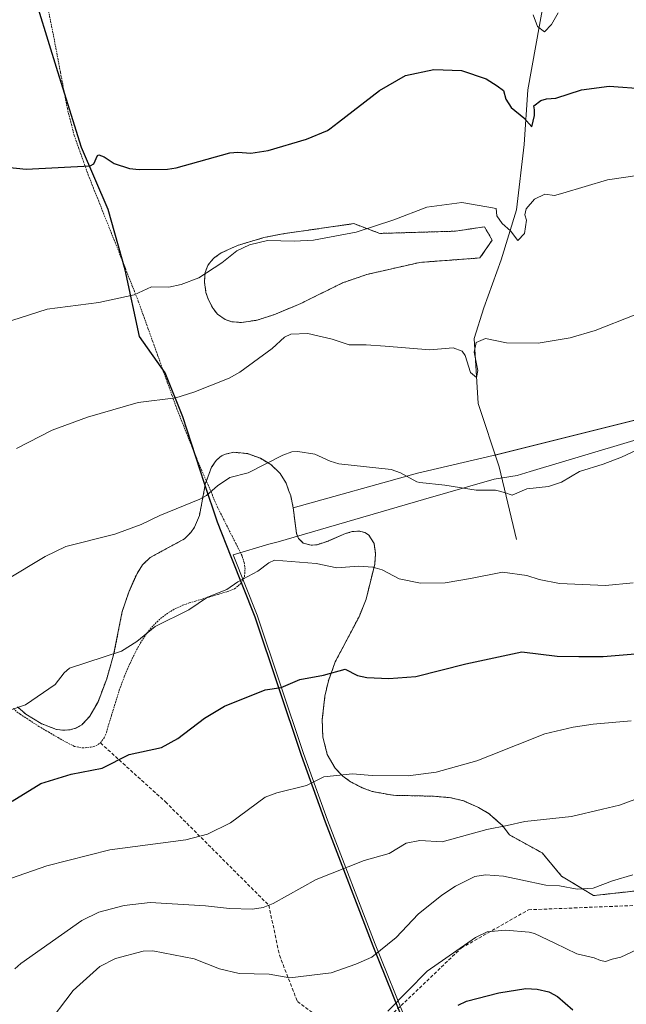
# Model space of a CAD drawing. Units: metres. Extents: x 561600 to 562977, y 4744907 to 4747227.
# Drawn here: x 562029 to 562209, y 4745459 to 4745751 of the extents above; entities that cross this region are included whole.
import ezdxf

# ---------------------------------------------------------------- set-up
doc = ezdxf.new("R2010")
doc.units = ezdxf.units.M
doc.header["$MEASUREMENT"] = 0
doc.linetypes.add('TRAZOS', pattern=[0.75, 0.5, -0.25])
doc.linetypes.add('TRAZOSX2', pattern=[1.5, 1, -0.5])
for name, color, linetype, lineweight in [('Alambrada', 19, 'TRAZOS', 0), ('Arbolado forestal', 92, 'TRAZOS', 0), ('Arbolado forestal CxS', 92, 'Continuous', 0), ('Comarca', 2, 'Continuous', 13), ('Comarca CxS', 133, 'Continuous', 0), ('Comunidad autónoma', 142, 'Continuous', 30), ('Comunidad Autónoma CxS', 142, 'Continuous', 0), ('Corriente natural lineal', 142, 'Continuous', 13), ('Curva de nivel maestra', 36, 'Continuous', 30), ('Curva de nivel normal', 36, 'Continuous', 0), ('Espacio natural protegido', 2, 'Continuous', 13), ('Espacio natural protegido CxS', 2, 'Continuous', 0), ('Municipio', 9, 'Continuous', 13), ('Municipio CxS', 142, 'Continuous', 0), ('Pastizal CxS', 92, 'Continuous', 0), ('Prado', 92, 'Continuous', 0), ('Prado CxS', 92, 'Continuous', 0), ('Provincia', 19, 'Continuous', 0), ('Provincia CxS', 1, 'Continuous', 0), ('Senda', 19, 'TRAZOSX2', 0)]:
    doc.layers.add(name, color=color, linetype=linetype, lineweight=lineweight)

# ---------------------------------------------------------------- blocks, each defined once
blk = doc.blocks.new('*U151')
at = {"layer": 'Prado CxS', "color": 92, "linetype": 'Continuous', "lineweight": 0}
blk.add_polyline3d([(562262.79, 4745644.63, 615.86), (562169.65, 4745621.4, 612.91), (562147.17, 4745616.15, 614.77), (562110.33, 4745605.86, 617.97), (562109.56, 4745609.4, 617.37), (562108.94, 4745611.12, 616.92), (562108.19, 4745613.22, 616.38), (562106.45, 4745616.07, 615.82), (562103.71, 4745618.72, 615.29), (562100.56, 4745620.59, 614.74), (562096.71, 4745621.97, 614.08), (562092.65, 4745622.37, 613.6), (562090.22, 4745621.83, 613.57), (562089.88, 4745621.76, 613.57), (562088.66, 4745621.05, 613.67), (562087.46, 4745619.96, 613.84), (562086.93, 4745619.19, 613.97), (562086.06, 4745617.91, 614.15), (562084.33, 4745613.41, 614.72), (562084.29, 4745613.3, 614.73), (562082.45, 4745603.56, 615.93), (562080.97, 4745600.1, 616.29), (562079.91, 4745598.58, 616.42), (562077.98, 4745596.65, 616.53), (562067.85, 4745591.15, 616.76), (562065.56, 4745588.93, 616.93), (562063.93, 4745586.44, 617.19), (562061.47, 4745580.88, 617.96), (562059.55, 4745575.11, 618.66), (562056.99, 4745562.28, 620.3), (562054.93, 4745555.13, 621.09), (562052.36, 4745548.35, 621.86), (562049.92, 4745544.02, 622.3), (562047.59, 4745541.52, 622.47), (562046, 4745540.58, 622.5), (562044.11, 4745540.01, 622.5), (562042.32, 4745539.85, 622.43), (562040, 4745540.1, 622.29), (562035.45, 4745541.84, 621.68), (562030.94, 4745544.62, 620.8), (562028.41, 4745546.81, 620.17)], dxfattribs=at)
blk.add_polyline3d([(562092.11, 4745661.11, 607.54), (562094.99, 4745660.89, 607.93), (562099.58, 4745661.59, 608.35), (562105.01, 4745663.35, 608.65), (562112.57, 4745666.54, 608.61), (562124.98, 4745672.66, 607.24), (562132.14, 4745675.14, 607.14), (562147.9, 4745678.73, 607.23), (562165.76, 4745680.05, 607.09), (562169.4, 4745685.34, 606.07), (562167.09, 4745689.31, 605.6), (562158.49, 4745687.99, 605.9), (562136, 4745687.33, 605.36), (562128.3, 4745690.23, 604.67), (562107.23, 4745687.21, 604.73), (562101.61, 4745686.08, 604.93), (562093.78, 4745683.79, 604.75), (562088.93, 4745681.54, 604.66), (562086.88, 4745680.12, 604.65), (562085.81, 4745679.02, 604.71), (562084.94, 4745677.77, 604.8), (562084.18, 4745675.78, 604.99), (562083.92, 4745672.99, 605.28), (562084.4, 4745669.84, 605.54), (562085.06, 4745667.82, 605.74), (562086.49, 4745665.05, 606.13), (562087.84, 4745663.36, 606.56), (562090.13, 4745661.75, 607.19), (562092.11, 4745661.11, 607.54)], close=True, dxfattribs=at)

msp = doc.modelspace()

# ---------------------------------------------------------------- linework, layer by layer
at = {"layer": 'Alambrada', "color": 19, "linetype": 'TRAZOS', "lineweight": 0}
msp.add_polyline3d([(562027.11, 4745546.29, 635.12), (562029.2, 4745544.63, 637.26), (562031.98, 4745542.83, 632.82), (562034.76, 4745541.02, 631.3), (562037.62, 4745539.35, 632.45), (562040.48, 4745537.68, 625.96), (562042.9, 4745536.31, 628.56), (562045.39, 4745535.06, 635.27), (562047.74, 4745534.61, 638.05), (562050.19, 4745534.86, 637.47), (562051.69, 4745535.22, 640.53), (562053.07, 4745536.1, 640.37), (562054.19, 4745537.59, 639.74), (562054.84, 4745539.22, 635.98), (562055.58, 4745541.73, 628.8), (562056.35, 4745544.24, 640.85), (562057.49, 4745548, 644.13), (562058.67, 4745551.78, 645.17), (562060.14, 4745555.77, 642.88), (562061.85, 4745559.71, 641.03), (562063.44, 4745563.04, 636.92), (562065.23, 4745566.26, 639.1), (562066.87, 4745568.69, 636.8), (562068.75, 4745570.94, 637.89), (562070.87, 4745573, 639.46), (562073.26, 4745574.78, 639.69), (562075.35, 4745576.01, 638.76), (562077.57, 4745576.98, 638.27), (562079.44, 4745577.65, 639.14), (562081.32, 4745578.23, 639.12), (562083.32, 4745578.82, 637.03), (562085.33, 4745579.39, 633.73), (562088.01, 4745580.19, 633.25), (562090.69, 4745581.01, 629.1), (562092.84, 4745581.84, 629.48), (562094.78, 4745583.4, 631.94), (562095.85, 4745585.5, 635.25), (562096, 4745587.64, 635.13), (562095.73, 4745589.65, 631.67), (562095.12, 4745591.65, 626.12), (562093.28, 4745595.28, 629.33), (562091.43, 4745598.91, 624.61), (562089.65, 4745602.48, 618.56), (562087.86, 4745606.04, 624.97), (562086.31, 4745609.66, 626.57), (562084.76, 4745613.28, 621.15), (562083.2, 4745616.9, 617.33), (562081.65, 4745620.52, 616.27), (562080.18, 4745624.18, 615.6), (562078.72, 4745627.84, 615), (562077.25, 4745631.5, 613.48), (562075.78, 4745635.16, 613.41), (562074.35, 4745639.17, 610.47), (562072.92, 4745643.17, 609.9), (562071.48, 4745647.18, 609.08), (562070.05, 4745651.18, 608.21), (562068.62, 4745655.18, 607.72), (562067.18, 4745659.18, 607.15), (562065.75, 4745663.18, 606.42), (562064.31, 4745667.18, 606.16), (562062.62, 4745671.5, 605.22), (562060.92, 4745675.81, 604.57), (562059.23, 4745680.13, 603.78), (562057.51, 4745684.44, 603.15), (562055.79, 4745688.75, 603.29), (562054.07, 4745693.06, 602.09), (562052.54, 4745696.92, 601.73), (562051, 4745700.77, 601.83), (562049.47, 4745704.63, 600.68), (562048.08, 4745708.54, 600.3), (562046.69, 4745712.44, 599.9), (562045.3, 4745716.35, 599.41), (562044.27, 4745720.36, 598.91), (562043.24, 4745724.36, 598.54), (562042.55, 4745727.98, 598.19), (562041.86, 4745731.61, 598.01), (562041.17, 4745735.23, 597.68), (562040.49, 4745738.87, 597.2), (562039.8, 4745742.5, 596.72), (562039.12, 4745746.14, 596.34), (562038.23, 4745750.55, 595.93), (562037.35, 4745754.95, 595.37)], dxfattribs=at)
at = {"layer": 'Arbolado forestal', "color": 92, "linetype": 'TRAZOS', "lineweight": 0}
for points in [[(562092.11, 4745661.11, 607.54), (562094.99, 4745660.89, 607.93), (562099.58, 4745661.59, 608.35), (562105.01, 4745663.35, 608.65), (562112.57, 4745666.54, 608.61), (562124.98, 4745672.66, 607.24), (562132.14, 4745675.14, 607.14), (562147.9, 4745678.73, 607.23), (562165.76, 4745680.05, 607.09), (562169.4, 4745685.34, 606.07), (562167.09, 4745689.31, 605.6), (562158.49, 4745687.99, 605.9), (562136, 4745687.33, 605.36), (562128.3, 4745690.23, 604.67), (562107.23, 4745687.21, 604.73), (562101.61, 4745686.08, 604.93), (562093.78, 4745683.79, 604.75), (562088.93, 4745681.54, 604.66), (562086.88, 4745680.12, 604.65), (562085.81, 4745679.02, 604.71), (562084.94, 4745677.77, 604.8), (562084.18, 4745675.78, 604.99), (562083.92, 4745672.99, 605.28), (562084.4, 4745669.84, 605.54), (562085.06, 4745667.82, 605.74), (562086.49, 4745665.05, 606.13), (562087.84, 4745663.36, 606.56), (562090.13, 4745661.75, 607.19), (562092.11, 4745661.11, 607.54)], [(562110.33, 4745605.86, 617.97), (562109.56, 4745609.4, 617.37), (562108.94, 4745611.12, 616.92), (562108.19, 4745613.22, 616.38), (562106.45, 4745616.07, 615.82), (562103.71, 4745618.72, 615.29), (562100.56, 4745620.59, 614.74), (562096.71, 4745621.97, 614.08), (562092.65, 4745622.37, 613.6), (562090.22, 4745621.83, 613.57), (562089.88, 4745621.76, 613.57), (562088.66, 4745621.05, 613.67), (562087.46, 4745619.96, 613.84), (562086.93, 4745619.19, 613.97), (562086.06, 4745617.91, 614.15), (562084.51, 4745613.86, 614.67), (562084.33, 4745613.41, 614.72), (562084.29, 4745613.3, 614.73), (562082.45, 4745603.56, 615.93), (562080.97, 4745600.1, 616.29), (562079.91, 4745598.58, 616.42), (562077.98, 4745596.65, 616.53), (562067.85, 4745591.15, 616.76), (562065.56, 4745588.93, 616.93), (562063.93, 4745586.44, 617.19), (562061.47, 4745580.88, 617.96), (562059.55, 4745575.11, 618.66), (562056.99, 4745562.28, 620.3), (562054.93, 4745555.13, 621.09), (562052.36, 4745548.35, 621.86), (562049.92, 4745544.02, 622.3), (562047.59, 4745541.52, 622.47), (562046, 4745540.58, 622.5), (562044.11, 4745540.01, 622.5), (562042.32, 4745539.85, 622.43), (562040, 4745540.1, 622.29), (562035.45, 4745541.84, 621.68), (562030.94, 4745544.62, 620.8), (562028.41, 4745546.81, 620.17)], [(562220.61, 4745493.14, 641.64), (562204.31, 4745491.33, 640.67), (562199.52, 4745490.8, 640.43), (562196.17, 4745492.82, 640.06), (562190.01, 4745496.54, 639.05), (562184.22, 4745503.46, 637.58), (562174.53, 4745508.8, 635.84), (562174.52, 4745508.81, 635.83), (562172.32, 4745511.67, 635.06), (562171.84, 4745512.1, 634.93), (562169.58, 4745514.11, 634.08), (562168.52, 4745515.06, 633.69), (562165.35, 4745516.98, 632.92), (562160.97, 4745518.87, 632.28), (562157.12, 4745519.85, 631.83), (562151.94, 4745520.29, 631.52), (562139.92, 4745520.56, 631.26), (562133.77, 4745521.71, 631.07), (562130.76, 4745522.82, 630.93), (562127.35, 4745524.6, 630.57), (562125.04, 4745526.23, 630.28), (562122.74, 4745528.58, 629.8), (562120.43, 4745532.65, 629.2), (562119.09, 4745537.89, 628.18), (562118.92, 4745543.07, 627.33), (562119.73, 4745550.03, 626.25), (562120.74, 4745554.52, 625.44), (562122.8, 4745560.18, 624.43), (562129.85, 4745573.58, 622.34), (562131.98, 4745578.8, 621.62), (562134.51, 4745589.21, 619.97), (562134.78, 4745592.27, 619.37), (562134.33, 4745595.29, 618.76), (562132.8, 4745597.8, 618.28), (562131.57, 4745598.59, 618.18), (562129.9, 4745598.97, 618.2), (562127.8, 4745598.81, 618.34), (562125.79, 4745598.23, 618.55), (562120.64, 4745596, 619.12), (562117.41, 4745594.95, 619.35), (562115.64, 4745594.79, 619.38), (562113.28, 4745595.41, 619.29), (562111.92, 4745596.78, 619.09), (562111.24, 4745598.36, 618.85), (562110.33, 4745605.86, 617.97)]]:
    msp.add_polyline3d(points, dxfattribs=at)
at = {"layer": 'Arbolado forestal CxS', "color": 92, "linetype": 'Continuous', "lineweight": 0}
msp.add_polyline3d([(562128.3, 4745690.23, 604.67), (562136, 4745687.33, 605.36), (562158.49, 4745687.99, 605.9), (562167.09, 4745689.31, 605.6), (562169.4, 4745685.34, 606.07), (562165.76, 4745680.05, 607.09), (562147.9, 4745678.73, 607.23), (562132.14, 4745675.14, 607.14), (562124.98, 4745672.66, 607.24), (562112.57, 4745666.54, 608.61), (562105.01, 4745663.35, 608.65), (562099.58, 4745661.59, 608.35), (562094.99, 4745660.89, 607.93), (562092.11, 4745661.11, 607.54), (562090.13, 4745661.75, 607.19), (562087.84, 4745663.36, 606.56), (562086.49, 4745665.05, 606.13), (562085.06, 4745667.82, 605.74), (562084.4, 4745669.84, 605.54), (562083.92, 4745672.99, 605.28), (562084.18, 4745675.78, 604.99), (562084.94, 4745677.77, 604.8), (562085.81, 4745679.02, 604.71), (562086.88, 4745680.12, 604.65), (562088.93, 4745681.54, 604.66), (562093.78, 4745683.79, 604.75), (562101.61, 4745686.08, 604.93), (562107.23, 4745687.21, 604.73), (562128.3, 4745690.23, 604.67)], close=True, dxfattribs=at)
msp.add_polyline3d([(562028.41, 4745546.81, 620.17), (562030.94, 4745544.62, 620.8), (562035.45, 4745541.84, 621.68), (562040, 4745540.1, 622.29), (562042.32, 4745539.85, 622.43), (562044.11, 4745540.01, 622.5), (562046, 4745540.58, 622.5), (562047.59, 4745541.52, 622.47), (562049.92, 4745544.02, 622.3), (562052.36, 4745548.35, 621.86), (562054.93, 4745555.13, 621.09), (562056.99, 4745562.28, 620.3), (562059.55, 4745575.11, 618.66), (562061.47, 4745580.88, 617.96), (562063.93, 4745586.44, 617.19), (562065.56, 4745588.93, 616.93), (562067.85, 4745591.15, 616.76), (562077.98, 4745596.65, 616.53), (562079.91, 4745598.58, 616.42), (562080.97, 4745600.1, 616.29), (562082.45, 4745603.56, 615.93), (562084.29, 4745613.3, 614.73), (562084.33, 4745613.41, 614.72), (562086.06, 4745617.91, 614.15), (562086.93, 4745619.19, 613.97), (562087.46, 4745619.96, 613.84), (562088.66, 4745621.05, 613.67), (562089.88, 4745621.76, 613.57), (562090.22, 4745621.83, 613.57), (562092.65, 4745622.37, 613.6), (562096.71, 4745621.97, 614.08), (562100.56, 4745620.59, 614.74), (562103.71, 4745618.72, 615.29), (562106.45, 4745616.07, 615.82), (562108.19, 4745613.22, 616.38), (562108.94, 4745611.12, 616.92), (562109.56, 4745609.4, 617.37), (562110.33, 4745605.86, 617.97), (562111.24, 4745598.36, 618.85), (562111.92, 4745596.78, 619.09), (562113.28, 4745595.41, 619.29), (562115.64, 4745594.79, 619.38), (562117.41, 4745594.95, 619.35), (562120.64, 4745596, 619.12), (562125.79, 4745598.23, 618.55), (562127.8, 4745598.81, 618.34), (562129.9, 4745598.97, 618.2), (562131.57, 4745598.59, 618.18), (562132.8, 4745597.8, 618.28), (562134.33, 4745595.29, 618.76), (562134.78, 4745592.27, 619.37), (562134.51, 4745589.21, 619.97), (562131.98, 4745578.8, 621.62), (562129.85, 4745573.58, 622.34), (562122.8, 4745560.18, 624.43), (562120.74, 4745554.52, 625.44), (562119.73, 4745550.03, 626.25), (562118.92, 4745543.07, 627.33), (562119.09, 4745537.89, 628.18), (562120.43, 4745532.65, 629.2), (562122.74, 4745528.58, 629.8), (562125.04, 4745526.23, 630.28), (562127.35, 4745524.6, 630.57), (562130.76, 4745522.82, 630.93), (562133.77, 4745521.71, 631.07), (562139.92, 4745520.56, 631.26), (562151.94, 4745520.29, 631.52), (562157.12, 4745519.85, 631.83), (562160.97, 4745518.87, 632.28), (562165.35, 4745516.98, 632.92), (562168.52, 4745515.06, 633.69), (562169.58, 4745514.11, 634.08), (562171.84, 4745512.1, 634.93), (562172.32, 4745511.67, 635.06), (562174.52, 4745508.81, 635.83), (562174.53, 4745508.8, 635.84), (562184.22, 4745503.46, 637.58), (562190.01, 4745496.54, 639.05), (562196.17, 4745492.82, 640.06), (562199.52, 4745490.8, 640.43), (562204.31, 4745491.33, 640.67), (562220.62, 4745493.14, 641.64)], dxfattribs=at)
at = {"layer": 'Comarca', "color": 2, "linetype": 'Continuous', "lineweight": 13}
msp.add_polyline3d([(562143.6, 4745452.03, 647.68), (562134.04, 4745475.78, 639.8), (562119.89, 4745512.55, 632.6), (562112.77, 4745532.4, 628.86), (562098.96, 4745573.4, 622.07), (562091.86, 4745591.32, 618.9), (562087.82, 4745601.61, 616.82), (562083.98, 4745613.11, 614.73), (562077.49, 4745632.93, 611.2), (562072.25, 4745645.92, 608.89), (562064.62, 4745656.7, 607.04), (562060.44, 4745676.5, 604.11), (562055.37, 4745694.46, 601.65), (562047.46, 4745712.85, 599.61), (562040.42, 4745735.25, 597.33), (562034.66, 4745753.92, 595.28)], dxfattribs=at)
at = {"layer": 'Comarca CxS', "color": 133, "linetype": 'Continuous', "lineweight": 0}
for points in [[(562143.6, 4745452.03, 647.68), (562134.04, 4745475.78, 639.8), (562119.89, 4745512.55, 632.6), (562112.77, 4745532.4, 628.86), (562098.96, 4745573.4, 622.07), (562091.86, 4745591.32, 618.9), (562087.82, 4745601.61, 616.82), (562083.98, 4745613.11, 614.73), (562077.49, 4745632.93, 611.2), (562072.25, 4745645.92, 608.89), (562064.62, 4745656.7, 607.04), (562060.44, 4745676.5, 604.11), (562055.37, 4745694.46, 601.65), (562047.46, 4745712.85, 599.61), (562040.42, 4745735.25, 597.33), (562034.66, 4745753.92, 595.28)], [(562143.6, 4745452.03, 647.68), (562134.04, 4745475.78, 639.8), (562119.89, 4745512.55, 632.6), (562112.77, 4745532.4, 628.86), (562098.96, 4745573.4, 622.07), (562091.86, 4745591.32, 618.9), (562087.82, 4745601.61, 616.82), (562083.98, 4745613.11, 614.73), (562077.49, 4745632.93, 611.2), (562072.25, 4745645.92, 608.89), (562064.62, 4745656.69, 607.04), (562060.44, 4745676.5, 604.11), (562055.37, 4745694.46, 601.65), (562047.46, 4745712.85, 599.61), (562040.42, 4745735.25, 597.33), (562034.66, 4745753.92, 595.28)]]:
    msp.add_polyline3d(points, dxfattribs=at)
at = {"layer": 'Comunidad autónoma', "color": 142, "linetype": 'Continuous', "lineweight": 30}
msp.add_polyline3d([(562143.6, 4745452.03, 647.68), (562134.04, 4745475.78, 639.8), (562119.89, 4745512.55, 632.6), (562112.77, 4745532.4, 628.86), (562098.96, 4745573.4, 622.07), (562091.86, 4745591.32, 618.9), (562087.82, 4745601.61, 616.82), (562083.98, 4745613.11, 614.73), (562077.49, 4745632.93, 611.2), (562072.25, 4745645.92, 608.89), (562064.62, 4745656.7, 607.04), (562060.44, 4745676.5, 604.11), (562055.37, 4745694.46, 601.65), (562047.46, 4745712.85, 599.61), (562040.42, 4745735.25, 597.33), (562034.66, 4745753.92, 595.28)], dxfattribs=at)
at = {"layer": 'Comunidad Autónoma CxS', "color": 142, "linetype": 'Continuous', "lineweight": 0}
msp.add_polyline3d([(562143.6, 4745452.03, 647.68), (562134.04, 4745475.78, 639.8), (562119.89, 4745512.55, 632.6), (562112.77, 4745532.4, 628.86), (562098.96, 4745573.4, 622.07), (562091.86, 4745591.32, 618.9), (562087.82, 4745601.61, 616.82), (562083.98, 4745613.11, 614.73), (562077.49, 4745632.93, 611.2), (562072.25, 4745645.92, 608.89), (562064.62, 4745656.7, 607.04), (562060.44, 4745676.5, 604.11), (562055.37, 4745694.46, 601.65), (562047.46, 4745712.85, 599.61), (562040.42, 4745735.25, 597.33), (562034.66, 4745753.92, 595.28)], dxfattribs=at)
msp.add_polyline3d([(562143.6, 4745452.03, 647.68), (562134.04, 4745475.78, 639.8), (562119.89, 4745512.55, 632.6), (562112.77, 4745532.4, 628.86), (562098.96, 4745573.4, 622.07), (562091.86, 4745591.32, 618.9), (562087.82, 4745601.61, 616.82), (562083.98, 4745613.11, 614.73), (562077.49, 4745632.93, 611.2), (562072.25, 4745645.92, 608.89), (562064.62, 4745656.7, 607.04), (562060.44, 4745676.5, 604.11), (562055.37, 4745694.46, 601.65), (562047.46, 4745712.85, 599.61), (562040.42, 4745735.25, 597.33), (562034.66, 4745753.92, 595.28)], dxfattribs=at)
at = {"layer": 'Corriente natural lineal', "color": 142, "linetype": 'Continuous', "lineweight": 13}
msp.add_polyline3d([(562176.58, 4745596.5, 617.96), (562171.47, 4745618.02, 613.76), (562165.21, 4745636.81, 610.94), (562164.07, 4745656.17, 609.8), (562166.92, 4745665.28, 608.36), (562172.04, 4745679.52, 606.87), (562176.59, 4745694.32, 603.3), (562178.87, 4745713.68, 601.94), (562180, 4745729.98, 598.58), (562190.81, 4745789.77, 588.98), (562193.09, 4745805.71, 587.85), (562193.05, 4745830.07, 585.47), (562197.61, 4745855.7, 583.45), (562206.71, 4745872.78, 581.97), (562218.1, 4745885.3, 580.29), (562267.56, 4745931.82, 574.57), (562273.71, 4745940.01, 573.98)], dxfattribs=at)
at = {"layer": 'Curva de nivel maestra', "color": 36, "linetype": 'Continuous', "lineweight": 30}
for points in [[(562025.28, 4745706.95, 600), (562031.01, 4745706.36, 600), (562049.97, 4745707.36, 600), (562051.07, 4745708.02, 600), (562052.16, 4745710.49, 600), (562052.62, 4745710.66, 600), (562054.21, 4745710.06, 600), (562057.14, 4745708.06, 600), (562061.71, 4745706.63, 600), (562064.59, 4745706.32, 600), (562072.94, 4745706.42, 600), (562075.54, 4745706.81, 600), (562091.44, 4745711.26, 600), (562093.87, 4745711.48, 600), (562097.75, 4745711.16, 600), (562102.86, 4745711.94, 600), (562114.3, 4745715.27, 600), (562120.46, 4745717.9, 600), (562121.14, 4745718.34, 600), (562123.74, 4745720.33, 600), (562135.94, 4745729.8, 600), (562143.63, 4745734.24, 600), (562152.11, 4745736.02, 600), (562160.3, 4745735.7, 600), (562167.59, 4745733.19, 600), (562170.89, 4745731.14, 600), (562172.71, 4745729.72, 600), (562173.45, 4745727.18, 600), (562175.02, 4745724.74, 600), (562178.83, 4745721.61, 600), (562181.2, 4745719, 600), (562181.99, 4745722.35, 600), (562181.93, 4745724.06, 600), (562181.71, 4745725.18, 600), (562183.86, 4745726.74, 600), (562185.48, 4745727.25, 600), (562188.29, 4745727.49, 600), (562195.94, 4745729.9, 600), (562204.14, 4745731.06, 600), (562214.94, 4745730.26, 600)], [(562026.85, 4745518.83, 625), (562035.32, 4745524.07, 625), (562044.38, 4745526.85, 625), (562053.59, 4745528.66, 625), (562061.63, 4745532.7, 625), (562071.16, 4745534.77, 625), (562076.09, 4745537.4, 625), (562083.92, 4745543.5, 625), (562089.9, 4745547.06, 625), (562102, 4745551.9, 625), (562106.73, 4745552.58, 625), (562112.23, 4745554.92, 625), (562119.29, 4745556.19, 625), (562125.75, 4745558.01, 625), (562129.35, 4745556.14, 625), (562132.19, 4745555.55, 625), (562138.65, 4745555.27, 625), (562146.71, 4745555.82, 625), (562161.6, 4745559.54, 625), (562178.15, 4745563.16, 625), (562188.67, 4745561.82, 625), (562195.11, 4745561.71, 625), (562202.37, 4745561.74, 625), (562214.26, 4745562.76, 625)], [(562159.25, 4745458.31, 650), (562161.8, 4745459.49, 650), (562171.35, 4745461.98, 650), (562179.36, 4745463.21, 650), (562182.75, 4745463.03, 650), (562186.21, 4745462.25, 650), (562186.41, 4745462.17, 650), (562188.8, 4745460.85, 650), (562193.34, 4745456.9, 650)]]:
    msp.add_polyline3d(points, dxfattribs=at)
at = {"layer": 'Curva de nivel normal', "color": 36, "linetype": 'Continuous', "lineweight": 0}
for points in [[(562181.52, 4745752.25, 595), (562182.82, 4745748.71, 595), (562184.92, 4745747.16, 595), (562187, 4745749.38, 595), (562189, 4745752.82, 595)], [(562026.77, 4745661.47, 605), (562037.27, 4745664.89, 605), (562052.59, 4745666.8, 605), (562063.04, 4745669.13, 605), (562068.25, 4745671.46, 605), (562073.36, 4745671.39, 605), (562076.99, 4745672.16, 605), (562082.27, 4745674.15, 605), (562089.13, 4745678.62, 605), (562093.56, 4745682.18, 605), (562097.31, 4745683.99, 605), (562102.67, 4745685.25, 605), (562110.6, 4745685, 605), (562116.35, 4745685.36, 605), (562128.95, 4745687.7, 605), (562140.17, 4745691.37, 605), (562150.03, 4745695.1, 605), (562160.38, 4745696.49, 605), (562167.83, 4745695.23, 605), (562170.52, 4745694.68, 605), (562170.8, 4745692.51, 605), (562172.34, 4745690.28, 605), (562174.86, 4745688.1, 605), (562177.04, 4745685.2, 605), (562178.95, 4745687.3, 605), (562179.61, 4745691.24, 605), (562179.09, 4745692.89, 605), (562179.48, 4745694.63, 605), (562181.91, 4745697.51, 605), (562185, 4745699, 605), (562187.9, 4745698.6, 605), (562190.41, 4745699.24, 605), (562203.59, 4745703.26, 605), (562216.53, 4745705.16, 605)], [(562028.19, 4745623.54, 610), (562038.72, 4745628.97, 610), (562049.18, 4745632.84, 610), (562064.27, 4745637.1, 610), (562075.48, 4745638.53, 610), (562080.82, 4745640.19, 610), (562091.31, 4745644.35, 610), (562094.48, 4745646.16, 610), (562104.03, 4745653.15, 610), (562107.67, 4745656.56, 610), (562109.58, 4745657.44, 610), (562114.68, 4745657.59, 610), (562121.9, 4745655.98, 610), (562126.9, 4745654.31, 610), (562132.01, 4745654.28, 610), (562137.57, 4745653.83, 610), (562150.87, 4745652.77, 610), (562157.82, 4745653.38, 610), (562160.44, 4745652.35, 610), (562161.39, 4745651.11, 610), (562162.94, 4745646.02, 610), (562164.72, 4745644.58, 610), (562165.17, 4745646.61, 610), (562164.06, 4745652.1, 610), (562164.64, 4745654.96, 610), (562167.42, 4745656.1, 610), (562173.63, 4745654.85, 610), (562183, 4745654.74, 610), (562192.59, 4745656.36, 610), (562199.94, 4745658.49, 610), (562211.57, 4745663.02, 610)], [(562025, 4745584.44, 615), (562036.65, 4745591.39, 615), (562042.78, 4745594.44, 615), (562057.34, 4745598.11, 615), (562065.14, 4745600.94, 615), (562070.66, 4745603.65, 615), (562082.58, 4745608.42, 615), (562084.59, 4745609.5, 615), (562087.84, 4745612.45, 615), (562091.46, 4745614.93, 615), (562096.95, 4745616.27, 615), (562107.27, 4745621.53, 615), (562109.88, 4745622.49, 615), (562111.66, 4745622.61, 615), (562116.75, 4745621.77, 615), (562121.23, 4745619.71, 615), (562123.81, 4745618.98, 615), (562139.35, 4745617.29, 615), (562142.17, 4745616.28, 615), (562146.99, 4745613.57, 615), (562147.88, 4745613.38, 615), (562155.33, 4745612.61, 615), (562164.67, 4745611.09, 615), (562170.33, 4745611.15, 615), (562173, 4745610.45, 615), (562175.33, 4745609.64, 615), (562179.67, 4745611.49, 615), (562186.08, 4745612.23, 615), (562189.97, 4745613.52, 615), (562195.36, 4745616.66, 615), (562202.33, 4745618.8, 615), (562207.78, 4745620.95, 615), (562212.21, 4745622.99, 615)], [(562026.77, 4745546.03, 620), (562030.78, 4745547.43, 620), (562039.63, 4745553.43, 620), (562042.3, 4745556.89, 620), (562043.92, 4745558.28, 620), (562059.3, 4745563.32, 620), (562063.91, 4745566.18, 620), (562069.28, 4745570.67, 620), (562079.36, 4745575.56, 620), (562084.88, 4745579.38, 620), (562090.6, 4745581.6, 620), (562093.82, 4745583.96, 620), (562099.84, 4745587.05, 620), (562103.1, 4745589.54, 620), (562104.78, 4745590.32, 620), (562117.17, 4745589.35, 620), (562123.22, 4745588.1, 620), (562129.69, 4745588.58, 620), (562133.94, 4745588.31, 620), (562136.73, 4745587.45, 620), (562141.81, 4745584.76, 620), (562148.08, 4745583.56, 620), (562155.47, 4745583.61, 620), (562162.94, 4745584.89, 620), (562172.45, 4745586.74, 620), (562179.7, 4745585.84, 620), (562183.33, 4745584.58, 620), (562189.33, 4745583.42, 620), (562203.06, 4745582.8, 620), (562211.26, 4745583.63, 620)], [(562024.34, 4745495.22, 630), (562037.16, 4745499.62, 630), (562055.85, 4745504.4, 630), (562078.4, 4745507.31, 630), (562084.87, 4745509.05, 630), (562091.72, 4745512.43, 630), (562102.02, 4745520.02, 630), (562105.4, 4745521.33, 630), (562114.26, 4745523.44, 630), (562119.42, 4745526.05, 630), (562127.91, 4745526.98, 630), (562133.75, 4745526.44, 630), (562144.4, 4745526.31, 630), (562152.76, 4745527.46, 630), (562164.79, 4745530.81, 630), (562168.55, 4745532.26, 630), (562185, 4745538.76, 630), (562193.45, 4745540.78, 630), (562199.39, 4745541.64, 630), (562210.62, 4745542.62, 630)], [(562027.68, 4745469.06, 635), (562029.45, 4745470.67, 635), (562047.55, 4745483.43, 635), (562052.63, 4745485.88, 635), (562060.15, 4745487.82, 635), (562067.87, 4745488.75, 635), (562084.28, 4745487.8, 635), (562091.34, 4745486.96, 635), (562098.25, 4745486.81, 635), (562101.38, 4745487.25, 635), (562104.32, 4745488.41, 635), (562117.16, 4745495.59, 635), (562131.35, 4745501.22, 635), (562138.77, 4745503.25, 635), (562143.81, 4745506.36, 635), (562147.94, 4745507.14, 635), (562154.54, 4745506.79, 635), (562167.77, 4745510.43, 635), (562173.82, 4745511.58, 635), (562179.1, 4745512.76, 635), (562192.92, 4745514.25, 635), (562202.19, 4745516.49, 635), (562207.21, 4745517.61, 635), (562211.72, 4745519.34, 635)], [(562036.51, 4745451.59, 640), (562045, 4745462.66, 640), (562052.92, 4745469.77, 640), (562057.53, 4745472.16, 640), (562065.77, 4745474.29, 640), (562068.63, 4745474.42, 640), (562080.91, 4745472.06, 640), (562088.43, 4745469.01, 640), (562094.24, 4745467.65, 640), (562103.16, 4745467.52, 640), (562109.3, 4745466.43, 640), (562121.53, 4745467.88, 640), (562128.91, 4745470.43, 640), (562133.67, 4745472.54, 640), (562140.9, 4745478.38, 640), (562147.38, 4745485.26, 640), (562154.46, 4745490.96, 640), (562158.5, 4745493.6, 640), (562164.27, 4745496.42, 640), (562167.4, 4745496.99, 640), (562172.72, 4745496.56, 640), (562177.93, 4745495.46, 640), (562185.34, 4745493.9, 640), (562189.33, 4745493.64, 640), (562194.67, 4745492.71, 640), (562199.33, 4745493.02, 640), (562205.11, 4745495.21, 640), (562211.11, 4745496.99, 640)], [(562138.38, 4745456.53, 645), (562150.12, 4745468.39, 645), (562164.47, 4745478.38, 645), (562167.91, 4745480.03, 645), (562173.34, 4745480.52, 645), (562180.4, 4745479.96, 645), (562181.98, 4745479.54, 645), (562188.02, 4745476.68, 645), (562194.53, 4745473.53, 645), (562199.65, 4745472.32, 645), (562201.5, 4745471.5, 645), (562203.06, 4745471.26, 645), (562205, 4745471.96, 645), (562207.61, 4745472.51, 645), (562212.45, 4745474.83, 645)]]:
    msp.add_polyline3d(points, dxfattribs=at)
at = {"layer": 'Espacio natural protegido', "color": 2, "linetype": 'Continuous', "lineweight": 13}
msp.add_polyline3d([(562144.21, 4745452.65, 647.71), (562134.66, 4745476.39, 639.77), (562120.5, 4745513.17, 632.52), (562113.39, 4745533.01, 628.81), (562099.57, 4745574.01, 622.01), (562092.47, 4745591.93, 618.89), (562103.09, 4745595.05, 619.27), (562105.79, 4745595.83, 619.17), (562148.97, 4745608.35, 615.9), (562170.02, 4745614.44, 614.42), (562176.76, 4745615.48, 613.98), (562180.71, 4745616.66, 613.85), (562290.9, 4745649.61, 618.51), (562292.46, 4745650.08, 618.66), (562302.61, 4745652.27, 620.37), (562348.52, 4745655.76, 627.38), (562352.08, 4745655.74, 627.35), (562434.48, 4745662.76, 629.84)], dxfattribs=at)
at = {"layer": 'Espacio natural protegido CxS', "color": 2, "linetype": 'Continuous', "lineweight": 0}
for points in [[(562144.21, 4745452.65, 647.71), (562134.66, 4745476.39, 639.77), (562120.5, 4745513.17, 632.52), (562113.39, 4745533.01, 628.81), (562099.57, 4745574.01, 622.01), (562092.47, 4745591.93, 618.89), (562103.09, 4745595.05, 619.27), (562105.79, 4745595.83, 619.17), (562148.97, 4745608.35, 615.9), (562170.02, 4745614.44, 614.42), (562176.76, 4745615.48, 613.98), (562180.71, 4745616.66, 613.85), (562290.9, 4745649.61, 618.51), (562292.46, 4745650.08, 618.66), (562302.61, 4745652.27, 620.37), (562348.52, 4745655.76, 627.38), (562352.08, 4745655.74, 627.35), (562434.48, 4745662.76, 629.84)], [(562144.21, 4745452.65, 647.71), (562134.66, 4745476.39, 639.77), (562120.5, 4745513.16, 632.52), (562113.39, 4745533.01, 628.81), (562099.57, 4745574.01, 622.01), (562092.47, 4745591.93, 618.89), (562103.09, 4745595.05, 619.27), (562105.79, 4745595.83, 619.17), (562148.97, 4745608.35, 615.9), (562170.02, 4745614.44, 614.42), (562176.76, 4745615.48, 613.98), (562180.71, 4745616.66, 613.85), (562290.9, 4745649.61, 618.51), (562292.46, 4745650.08, 618.66), (562302.61, 4745652.27, 620.37), (562348.52, 4745655.76, 627.38), (562352.08, 4745655.74, 627.35), (562434.48, 4745662.76, 629.84)]]:
    msp.add_polyline3d(points, dxfattribs=at)
at = {"layer": 'Municipio', "color": 9, "linetype": 'Continuous', "lineweight": 13}
msp.add_polyline3d([(562143.6, 4745452.03, 647.68), (562134.04, 4745475.78, 639.8), (562119.89, 4745512.55, 632.6), (562112.77, 4745532.4, 628.86), (562098.96, 4745573.4, 622.07), (562091.86, 4745591.32, 618.9), (562087.82, 4745601.61, 616.82), (562083.98, 4745613.11, 614.73), (562077.49, 4745632.93, 611.2), (562072.25, 4745645.92, 608.89), (562064.62, 4745656.7, 607.04), (562060.44, 4745676.5, 604.11), (562055.37, 4745694.46, 601.65), (562047.46, 4745712.85, 599.61), (562040.42, 4745735.25, 597.33), (562034.66, 4745753.92, 595.28)], dxfattribs=at)
at = {"layer": 'Municipio CxS', "color": 142, "linetype": 'Continuous', "lineweight": 0}
msp.add_polyline3d([(562143.6, 4745452.03, 647.68), (562134.04, 4745475.78, 639.8), (562119.89, 4745512.55, 632.6), (562112.77, 4745532.4, 628.86), (562098.96, 4745573.4, 622.07), (562091.86, 4745591.32, 618.9), (562087.82, 4745601.61, 616.82), (562083.98, 4745613.11, 614.73), (562077.49, 4745632.93, 611.2), (562072.25, 4745645.92, 608.89), (562064.62, 4745656.7, 607.04), (562060.44, 4745676.5, 604.11), (562055.37, 4745694.46, 601.65), (562047.46, 4745712.85, 599.61), (562040.42, 4745735.25, 597.33), (562034.66, 4745753.92, 595.28)], dxfattribs=at)
msp.add_polyline3d([(562143.6, 4745452.03, 647.68), (562134.04, 4745475.78, 639.8), (562119.89, 4745512.55, 632.6), (562112.77, 4745532.4, 628.86), (562098.96, 4745573.4, 622.07), (562091.86, 4745591.32, 618.9), (562087.82, 4745601.61, 616.82), (562083.98, 4745613.11, 614.73), (562077.49, 4745632.93, 611.2), (562072.25, 4745645.92, 608.89), (562064.62, 4745656.7, 607.04), (562060.44, 4745676.5, 604.11), (562055.37, 4745694.46, 601.65), (562047.46, 4745712.85, 599.61), (562040.42, 4745735.25, 597.33), (562034.66, 4745753.92, 595.28)], dxfattribs=at)
at = {"layer": 'Pastizal CxS', "color": 92, "linetype": 'Continuous', "lineweight": 0}
for points in [[(562110.33, 4745605.86, 617.97), (562147.17, 4745616.15, 614.77), (562169.65, 4745621.4, 612.91), (562170.29, 4745621.56, 612.78), (562262.78, 4745644.63, 615.86), (562290.02, 4745651.91, 618.19), (562283.13, 4745681.18, 612.25), (562282.47, 4745706.43, 606.05), (562270.85, 4745724.08, 600.04), (562267.57, 4745731.87, 599.41)], [(562220.62, 4745493.14, 641.64), (562204.31, 4745491.33, 640.67), (562199.52, 4745490.8, 640.43), (562196.17, 4745492.82, 640.06), (562190.01, 4745496.54, 639.05), (562184.22, 4745503.46, 637.58), (562174.53, 4745508.8, 635.84), (562174.52, 4745508.81, 635.83), (562172.32, 4745511.67, 635.06), (562171.84, 4745512.1, 634.93), (562169.58, 4745514.11, 634.08), (562168.52, 4745515.06, 633.69), (562165.35, 4745516.98, 632.92), (562160.97, 4745518.87, 632.28), (562157.12, 4745519.85, 631.83), (562151.94, 4745520.29, 631.52), (562139.92, 4745520.56, 631.26), (562133.77, 4745521.71, 631.07), (562130.76, 4745522.82, 630.93), (562127.35, 4745524.6, 630.57), (562125.04, 4745526.23, 630.28), (562122.74, 4745528.58, 629.8), (562120.43, 4745532.65, 629.2), (562119.09, 4745537.89, 628.18), (562118.92, 4745543.07, 627.33), (562119.73, 4745550.03, 626.25), (562120.74, 4745554.52, 625.44), (562122.8, 4745560.18, 624.43), (562129.85, 4745573.58, 622.34), (562131.98, 4745578.8, 621.62), (562134.51, 4745589.21, 619.97), (562134.78, 4745592.27, 619.37), (562134.33, 4745595.29, 618.76), (562132.8, 4745597.8, 618.28), (562131.57, 4745598.59, 618.18), (562129.9, 4745598.97, 618.2), (562127.8, 4745598.81, 618.34), (562125.79, 4745598.23, 618.55), (562120.64, 4745596, 619.12), (562117.41, 4745594.95, 619.35), (562115.64, 4745594.79, 619.38), (562113.28, 4745595.41, 619.29), (562111.92, 4745596.78, 619.09), (562111.24, 4745598.36, 618.85), (562110.33, 4745605.86, 617.97), (562147.17, 4745616.15, 614.77), (562169.65, 4745621.4, 612.91), (562262.79, 4745644.63, 615.86)], [(562220.61, 4745493.14, 641.64), (562204.31, 4745491.33, 640.67), (562199.52, 4745490.8, 640.43), (562196.17, 4745492.82, 640.06), (562190.01, 4745496.54, 639.05), (562184.22, 4745503.46, 637.58), (562174.53, 4745508.8, 635.84), (562174.52, 4745508.81, 635.83), (562172.32, 4745511.67, 635.06), (562171.84, 4745512.1, 634.93), (562169.58, 4745514.11, 634.08), (562168.52, 4745515.06, 633.69), (562165.35, 4745516.98, 632.92), (562160.97, 4745518.87, 632.28), (562157.12, 4745519.85, 631.83), (562151.94, 4745520.29, 631.52), (562139.92, 4745520.56, 631.26), (562133.77, 4745521.71, 631.07), (562130.76, 4745522.82, 630.93), (562127.35, 4745524.6, 630.57), (562125.04, 4745526.23, 630.28), (562122.74, 4745528.58, 629.8), (562120.43, 4745532.65, 629.2), (562119.09, 4745537.89, 628.18), (562118.92, 4745543.07, 627.33), (562119.73, 4745550.03, 626.25), (562120.74, 4745554.52, 625.44), (562122.8, 4745560.18, 624.43), (562129.85, 4745573.58, 622.34), (562131.98, 4745578.8, 621.62), (562134.51, 4745589.21, 619.97), (562134.78, 4745592.27, 619.37), (562134.33, 4745595.29, 618.76), (562132.8, 4745597.8, 618.28), (562131.57, 4745598.59, 618.18), (562129.9, 4745598.97, 618.2), (562127.8, 4745598.81, 618.34), (562125.79, 4745598.23, 618.55), (562120.64, 4745596, 619.12), (562117.41, 4745594.95, 619.35), (562115.64, 4745594.79, 619.38), (562113.28, 4745595.41, 619.29), (562111.92, 4745596.78, 619.09), (562111.24, 4745598.36, 618.85), (562110.33, 4745605.86, 617.97)]]:
    msp.add_polyline3d(points, dxfattribs=at)
at = {"layer": 'Prado', "color": 92, "linetype": 'Continuous', "lineweight": 0}
for points in [[(562110.33, 4745605.86, 617.97), (562147.17, 4745616.15, 614.77), (562169.65, 4745621.4, 612.91), (562170.29, 4745621.56, 612.78), (562262.78, 4745644.63, 615.86), (562290.02, 4745651.91, 618.19), (562283.13, 4745681.18, 612.25), (562282.47, 4745706.43, 606.05), (562270.85, 4745724.08, 600.04), (562267.57, 4745731.87, 599.41)], [(562092.11, 4745661.11, 607.54), (562094.99, 4745660.89, 607.93), (562099.58, 4745661.59, 608.35), (562105.01, 4745663.35, 608.65), (562112.57, 4745666.54, 608.61), (562124.98, 4745672.66, 607.24), (562132.14, 4745675.14, 607.14), (562147.9, 4745678.73, 607.23), (562165.76, 4745680.05, 607.09), (562169.4, 4745685.34, 606.07), (562167.09, 4745689.31, 605.6), (562158.49, 4745687.99, 605.9), (562136, 4745687.33, 605.36), (562128.3, 4745690.23, 604.67), (562107.23, 4745687.21, 604.73), (562101.61, 4745686.08, 604.93), (562093.78, 4745683.79, 604.75), (562088.93, 4745681.54, 604.66), (562086.88, 4745680.12, 604.65), (562085.81, 4745679.02, 604.71), (562084.94, 4745677.77, 604.8), (562084.18, 4745675.78, 604.99), (562083.92, 4745672.99, 605.28), (562084.4, 4745669.84, 605.54), (562085.06, 4745667.82, 605.74), (562086.49, 4745665.05, 606.13), (562087.84, 4745663.36, 606.56), (562090.13, 4745661.75, 607.19), (562092.11, 4745661.11, 607.54)], [(562110.33, 4745605.86, 617.97), (562109.56, 4745609.4, 617.37), (562108.94, 4745611.12, 616.92), (562108.19, 4745613.22, 616.38), (562106.45, 4745616.07, 615.82), (562103.71, 4745618.72, 615.29), (562100.56, 4745620.59, 614.74), (562096.71, 4745621.97, 614.08), (562092.65, 4745622.37, 613.6), (562090.22, 4745621.83, 613.57), (562089.88, 4745621.76, 613.57), (562088.66, 4745621.05, 613.67), (562087.46, 4745619.96, 613.84), (562086.93, 4745619.19, 613.97), (562086.06, 4745617.91, 614.15), (562084.51, 4745613.86, 614.67), (562084.33, 4745613.41, 614.72), (562084.29, 4745613.3, 614.73), (562082.45, 4745603.56, 615.93), (562080.97, 4745600.1, 616.29), (562079.91, 4745598.58, 616.42), (562077.98, 4745596.65, 616.53), (562067.85, 4745591.15, 616.76), (562065.56, 4745588.93, 616.93), (562063.93, 4745586.44, 617.19), (562061.47, 4745580.88, 617.96), (562059.55, 4745575.11, 618.66), (562056.99, 4745562.28, 620.3), (562054.93, 4745555.13, 621.09), (562052.36, 4745548.35, 621.86), (562049.92, 4745544.02, 622.3), (562047.59, 4745541.52, 622.47), (562046, 4745540.58, 622.5), (562044.11, 4745540.01, 622.5), (562042.32, 4745539.85, 622.43), (562040, 4745540.1, 622.29), (562035.45, 4745541.84, 621.68), (562030.94, 4745544.62, 620.8), (562028.41, 4745546.81, 620.17)]]:
    msp.add_polyline3d(points, dxfattribs=at)
at = {"layer": 'Provincia', "color": 19, "linetype": 'Continuous', "lineweight": 0}
msp.add_polyline3d([(562143.6, 4745452.03, 647.68), (562134.04, 4745475.78, 639.8), (562119.89, 4745512.55, 632.6), (562112.77, 4745532.4, 628.86), (562098.96, 4745573.4, 622.07), (562091.86, 4745591.32, 618.9), (562087.82, 4745601.61, 616.82), (562083.98, 4745613.11, 614.73), (562077.49, 4745632.93, 611.2), (562072.25, 4745645.92, 608.89), (562064.62, 4745656.7, 607.04), (562060.44, 4745676.5, 604.11), (562055.37, 4745694.46, 601.65), (562047.46, 4745712.85, 599.61), (562040.42, 4745735.25, 597.33), (562034.66, 4745753.92, 595.28)], dxfattribs=at)
at = {"layer": 'Provincia CxS', "color": 1, "linetype": 'Continuous', "lineweight": 0}
msp.add_polyline3d([(562143.6, 4745452.03, 647.68), (562134.04, 4745475.78, 639.8), (562119.89, 4745512.55, 632.6), (562112.77, 4745532.4, 628.86), (562098.96, 4745573.4, 622.07), (562091.86, 4745591.32, 618.9), (562087.82, 4745601.61, 616.82), (562083.98, 4745613.11, 614.73), (562077.49, 4745632.93, 611.2), (562072.25, 4745645.92, 608.89), (562064.62, 4745656.7, 607.04), (562060.44, 4745676.5, 604.11), (562055.37, 4745694.46, 601.65), (562047.46, 4745712.85, 599.61), (562040.42, 4745735.25, 597.33), (562034.66, 4745753.92, 595.28)], dxfattribs=at)
msp.add_polyline3d([(562143.6, 4745452.03, 647.68), (562134.04, 4745475.78, 639.8), (562119.89, 4745512.55, 632.6), (562112.77, 4745532.4, 628.86), (562098.96, 4745573.4, 622.07), (562091.86, 4745591.32, 618.9), (562087.82, 4745601.61, 616.82), (562083.98, 4745613.11, 614.73), (562077.49, 4745632.93, 611.2), (562072.25, 4745645.92, 608.89), (562064.62, 4745656.7, 607.04), (562060.44, 4745676.5, 604.11), (562055.37, 4745694.46, 601.65), (562047.46, 4745712.85, 599.61), (562040.42, 4745735.25, 597.33), (562034.66, 4745753.92, 595.28)], dxfattribs=at)
at = {"layer": 'Senda', "color": 19, "linetype": 'TRAZOSX2', "lineweight": 0}
msp.add_polyline3d([(562053.07, 4745536.1, 623.93), (562072.37, 4745518.61, 628.12), (562103.06, 4745487.92, 635.18), (562106.23, 4745473.1, 638.5), (562111.53, 4745459.34, 641.88), (562118.93, 4745454.05, 643.63), (562136.93, 4745452.99, 645.75), (562160.21, 4745475.22, 645.59), (562180.19, 4745486.58, 643.05), (562213.13, 4745487.92, 642.19), (562246.99, 4745497.44, 643.28), (562275.57, 4745505.91, 643.4), (562293.56, 4745509.08, 644.54), (562303.08, 4745496.38, 648.28), (562303.08, 4745482.62, 652.51), (562285.09, 4745465.69, 656), (562272.39, 4745452.99, 659.54), (562262.07, 4745418.7, 667.87)], dxfattribs=at)

# ---------------------------------------------------------------- block references
at = {"layer": 'Prado CxS', "color": 92, "linetype": 'Continuous', "lineweight": 0}
msp.add_blockref('*U151', (0, 0), dxfattribs=at)

doc.saveas('drawing.dxf')
